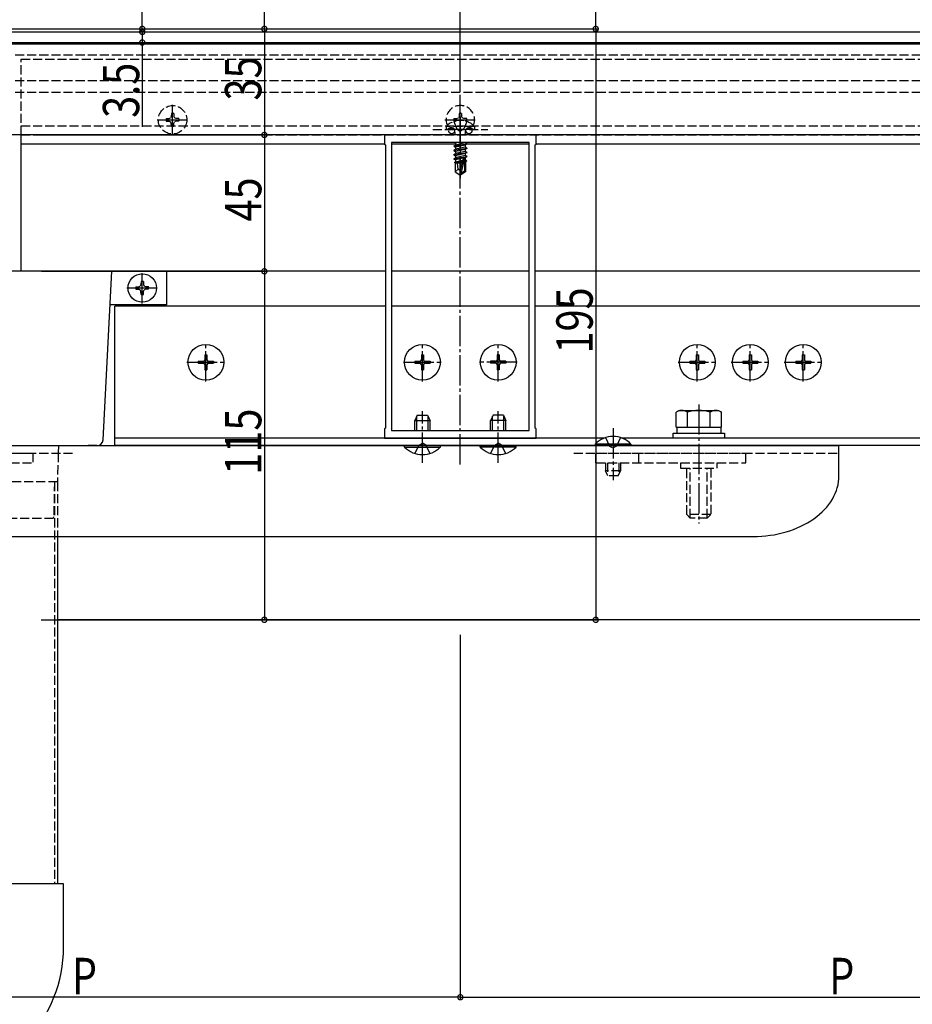
# Model space of a CAD drawing. Extents: x 0 to 1980, y 0 to 3207.
# Drawn here: x 705 to 999, y 258 to 583 of the extents above; entities that cross this region are included whole.
import ezdxf

# ---------------------------------------------------------------- set-up
doc = ezdxf.new("R2010")
doc.units = 0
for name, pattern in [('YCENTER_1', [13, 10, -1, 1, -1]), ('YDOT_1', [2, 1, -1]), ('YHIDDEN_1', [4, 3, -1])]:
    doc.linetypes.add(name, pattern=pattern)
for name, color, linetype in [('YKK_11', 7, 'CONTINUOUS'), ('YKK_12', 2, 'CONTINUOUS'), ('YKK_13', 4, 'CONTINUOUS'), ('YKK_D', 6, 'CONTINUOUS')]:
    doc.layers.add(name, color=color, linetype=linetype)
doc.styles.get("Standard").update_dxf_attribs({"font": 'txt', "bigfont": 'BIGFONT'})

msp = doc.modelspace()

# ---------------------------------------------------------------- linework, layer by layer
at = {"layer": 'YKK_11', "color": 0, "linetype": 'ByBlock', "ltscale": 0.5}
for p, q in [((875, 545.32), (825, 545.32)), ((825, 545.32), (825, 542.32)), ((872.7, 542.82), (827.3, 542.82)), ((827.3, 542.82), (827.3, 447.82)), ((872.7, 447.82), (872.7, 542.82)), ((875, 542.32), (875, 545.32)), ((825, 542.32), (825.3, 542.02)), ((825.3, 542.02), (825.3, 532.78)), ((874.7, 542.02), (875, 542.32)), ((874.7, 532.78), (874.7, 542.02)), ((825.3, 532.78), (825.3, 531.87)), ((825.3, 531.87), (825.3, 498.78)), ((874.7, 531.87), (874.7, 532.78)), ((874.7, 498.78), (874.7, 531.87)), ((825.3, 498.78), (825.3, 497.87)), ((825.3, 497.87), (825.3, 492.78)), ((874.7, 497.87), (874.7, 498.78)), ((874.7, 492.78), (874.7, 497.87)), ((825.3, 492.78), (825.3, 491.87)), ((825.3, 491.87), (825.3, 458.78)), ((874.7, 491.87), (874.7, 492.78)), ((874.7, 458.78), (874.7, 491.87)), ((825.3, 458.78), (825.3, 457.87)), ((874.7, 457.87), (874.7, 458.78)), ((825.3, 457.87), (825.3, 448.62)), ((874.7, 448.62), (874.7, 457.87)), ((825.3, 448.62), (825, 448.32)), ((875, 448.32), (874.7, 448.62)), ((825, 448.32), (825, 445.32)), ((825, 445.32), (875, 445.32)), ((827.3, 447.82), (872.7, 447.82)), ((875, 445.32), (875, 448.32))]:
    msp.add_line(p, q, dxfattribs=at)
at = {"layer": 'YKK_12'}
for p, q in [((685.16, 579.32), (1089.75, 579.32)), ((685.16, 575.82), (1089.75, 575.82)), ((1495, 545.32), (705, 545.32)), ((705, 500.32), (705, 545.32)), ((825.03, 542.32), (705, 542.32)), ((848.45, 542.32), (827.3, 542.32)), ((872.7, 542.32), (852.1, 542.32)), ((1075.03, 542.32), (874.97, 542.32)), ((825.3, 500.32), (705, 500.32)), ((872.7, 500.32), (827.3, 500.32)), ((1075.3, 500.32), (874.7, 500.32)), ((825.3, 488.82), (736, 488.82)), ((736, 442.82), (736, 488.82)), ((872.7, 488.82), (827.3, 488.82)), ((1075.3, 488.82), (874.7, 488.82)), ((897.61, 445.32), (736, 445.32)), ((1286.74, 445.32), (903.26, 445.32)), ((647, 442.82), (975, 442.82)), ((1464, 442.82), (736, 442.82)), ((975, 432.82), (975, 442.82)), ((647, 412.82), (946.7, 412.82)), ((1481, 385.32), (717, 385.32))]:
    msp.add_line(p, q, dxfattribs=at)
at = {"layer": 'YKK_12', "linetype": 'YHIDDEN_1'}
for p, q in [((675, 571.72), (1089.75, 571.72)), ((705, 570.32), (1495, 570.32)), ((705, 545.32), (705, 570.32)), ((675, 563.25), (1089.75, 563.25)), ((675, 559.45), (1089.75, 559.45)), ((705, 548.32), (1495, 548.32)), ((705, 545.32), (1495, 545.32)), ((647, 440.32), (722.57, 440.32)), ((887.45, 440.32), (975, 440.32))]:
    msp.add_line(p, q, dxfattribs=at)
at = {"layer": 'YKK_12', "linetype": 'YCENTER_1'}
msp.add_line((850, 436.61), (850, 558.56), dxfattribs=at)
at = {"layer": 'YKK_12'}
msp.add_ellipse((946.7, 432.82), major_axis=(-28.3, 0), ratio=0.706714, start_param=1.570796, end_param=3.141593, dxfattribs=at)
at = {"layer": 'YKK_13'}
for p, q in [((1525, 575.32), (675, 575.32)), ((1525, 545.32), (675, 545.32)), ((848.16, 542.82), (848.45, 542.66)), ((849.19, 542.82), (848.45, 542.66)), ((851.55, 542.69), (848.45, 541.99)), ((848.45, 542.66), (848.45, 541.99)), ((851.55, 542.82), (851.55, 542.69)), ((852.1, 542.37), (851.55, 542.69)), ((847.9, 541.67), (852.1, 542.37)), ((852.1, 542.27), (847.9, 541.57)), ((847.9, 541.67), (848.45, 541.99)), ((847.9, 541.67), (847.9, 541.57)), ((847.9, 541.57), (848.45, 541.26)), ((847.9, 540.27), (852.1, 540.97)), ((852.1, 540.87), (847.9, 540.17)), ((847.9, 540.27), (848.45, 540.59)), ((847.9, 540.27), (847.9, 540.17)), ((847.9, 540.17), (848.45, 539.86)), ((847.9, 538.87), (852.1, 539.57)), ((852.1, 539.47), (847.9, 538.77)), ((851.55, 541.96), (848.45, 541.26)), ((851.55, 541.29), (848.45, 540.59)), ((848.45, 541.26), (848.45, 540.59)), ((851.55, 540.56), (848.45, 539.86)), ((851.55, 539.89), (848.45, 539.19)), ((848.45, 539.86), (848.45, 539.19)), ((852.1, 542.27), (851.55, 541.96)), ((851.55, 541.96), (851.55, 541.29)), ((852.1, 540.97), (851.55, 541.29)), ((852.1, 540.87), (851.55, 540.56)), ((851.55, 540.56), (851.55, 539.89)), ((852.1, 539.57), (851.55, 539.89)), ((852.1, 539.47), (851.55, 539.16)), ((852.1, 542.37), (852.1, 542.27)), ((852.1, 540.97), (852.1, 540.87)), ((852.1, 539.57), (852.1, 539.47)), ((847.9, 538.87), (848.45, 539.19)), ((847.9, 538.87), (847.9, 538.77)), ((847.9, 538.77), (848.45, 538.46)), ((847.9, 537.47), (852.1, 538.17)), ((852.1, 538.07), (847.9, 537.37)), ((847.9, 537.47), (848.45, 537.79)), ((847.9, 537.47), (847.9, 537.37)), ((847.9, 537.37), (848.45, 537.06)), ((850.68, 536.61), (848.1, 536.19)), ((848.1, 536.19), (848.45, 536.39)), ((848.3, 536.1), (848.1, 536.19)), ((848.3, 536.1), (848.3, 533.17)), ((851.55, 539.16), (848.45, 538.46)), ((851.55, 538.49), (848.45, 537.79)), ((848.45, 538.46), (848.45, 537.79)), ((850.91, 537.61), (848.45, 537.06)), ((848.45, 537.06), (848.45, 536.39)), ((850.75, 536.91), (848.45, 536.39)), ((850.62, 536.35), (848.95, 536.02)), ((850.91, 537.63), (850, 533.63)), ((851.34, 537.73), (850.15, 532.49)), ((851.55, 537.76), (851.36, 537.71)), ((851.4, 537.58), (851.4, 533.33)), ((851.55, 537.09), (851.4, 537.06)), ((852, 536.83), (851.4, 536.73)), ((852, 536.62), (851.4, 536.5)), ((851.55, 536.36), (851.4, 536.32)), ((851.55, 539.16), (851.55, 538.49)), ((852.1, 538.17), (851.55, 538.49)), ((852.1, 538.07), (851.55, 537.76)), ((851.55, 537.76), (851.55, 537.09)), ((852, 536.83), (851.55, 537.09)), ((852, 536.62), (851.55, 536.36)), ((851.7, 536.44), (851.7, 533.17)), ((852, 536.83), (852, 536.62)), ((852.1, 538.17), (852.1, 538.07)), ((850.54, 536.02), (848.3, 536.02)), ((849.3, 534.02), (848.3, 533.17)), ((848.3, 533.17), (849.85, 532.12)), ((849.3, 534.02), (849.1, 536.02)), ((850, 533.52), (849.3, 534.02)), ((850, 533.63), (849.85, 532.12)), ((850, 533.63), (850, 532.12)), ((851.4, 533.33), (850.15, 532.49)), ((851.7, 533.17), (850.15, 532.12)), ((851.7, 536.02), (851.4, 536.02)), ((851.7, 533.17), (851.4, 533.33)), ((849.85, 532.12), (850.15, 532.12)), ((850.15, 532.49), (850.15, 532.12)), ((753, 500.32), (645, 500.32)), ((732.09, 444.72), (735, 500.32)), ((753, 500.32), (753, 489.32)), ((753, 489.32), (734.42, 489.32)), ((765.65, 472.82), (765.65, 471.17)), ((765.65, 472.82), (766.35, 472.82)), ((766.35, 472.82), (766.35, 471.17)), ((837.15, 472.82), (837.15, 471.17)), ((837.15, 472.82), (837.85, 472.82)), ((837.85, 472.82), (837.85, 471.17)), ((862.15, 472.82), (862.15, 471.17)), ((862.85, 472.82), (862.15, 472.82)), ((862.85, 472.82), (862.85, 471.17)), ((927.87, 472.82), (927.87, 471.17)), ((927.87, 472.82), (928.57, 472.82)), ((928.57, 472.82), (928.57, 471.17)), ((945.37, 472.82), (945.37, 471.17)), ((945.37, 472.82), (946.07, 472.82)), ((946.07, 472.82), (946.07, 471.17)), ((962.87, 472.82), (962.87, 471.17)), ((962.87, 472.82), (963.57, 472.82)), ((963.57, 472.82), (963.57, 471.17)), ((763.5, 470.67), (765.15, 470.67)), ((763.5, 470.67), (763.5, 469.97)), ((763.5, 469.97), (765.15, 469.97)), ((765.65, 469.47), (765.65, 467.82)), ((766.35, 469.47), (766.35, 467.82)), ((766.85, 470.67), (768.5, 470.67)), ((766.85, 469.97), (768.5, 469.97)), ((768.5, 470.67), (768.5, 469.97)), ((835, 470.67), (836.65, 470.67)), ((835, 470.67), (835, 469.97)), ((835, 469.97), (836.65, 469.97)), ((837.15, 469.47), (837.15, 467.82)), ((837.85, 469.47), (837.85, 467.82)), ((838.35, 470.67), (840, 470.67)), ((838.35, 469.97), (840, 469.97)), ((840, 470.67), (840, 469.97)), ((861.65, 470.67), (860, 470.67)), ((860, 470.67), (860, 469.97)), ((861.65, 469.97), (860, 469.97)), ((862.15, 469.47), (862.15, 467.82)), ((862.85, 469.47), (862.85, 467.82)), ((865, 470.67), (863.35, 470.67)), ((865, 469.97), (863.35, 469.97)), ((865, 470.67), (865, 469.97)), ((925.72, 470.67), (927.37, 470.67)), ((925.72, 470.67), (925.72, 469.97)), ((925.72, 469.97), (927.37, 469.97)), ((927.87, 469.47), (927.87, 467.82)), ((928.57, 469.47), (928.57, 467.82)), ((929.07, 470.67), (930.72, 470.67)), ((929.07, 469.97), (930.72, 469.97)), ((930.72, 470.67), (930.72, 469.97)), ((943.22, 470.67), (944.87, 470.67)), ((943.22, 470.67), (943.22, 469.97)), ((943.22, 469.97), (944.87, 469.97)), ((945.37, 469.47), (945.37, 467.82)), ((946.07, 469.47), (946.07, 467.82)), ((946.57, 470.67), (948.22, 470.67)), ((946.57, 469.97), (948.22, 469.97)), ((948.22, 470.67), (948.22, 469.97)), ((960.72, 470.67), (962.37, 470.67)), ((960.72, 470.67), (960.72, 469.97)), ((960.72, 469.97), (962.37, 469.97)), ((962.87, 469.47), (962.87, 467.82)), ((963.57, 469.47), (963.57, 467.82)), ((964.07, 470.67), (965.72, 470.67)), ((964.07, 469.97), (965.72, 469.97)), ((965.72, 470.67), (965.72, 469.97)), ((765.65, 467.82), (766.35, 467.82)), ((837.15, 467.82), (837.85, 467.82)), ((862.85, 467.82), (862.15, 467.82)), ((927.87, 467.82), (928.57, 467.82)), ((945.37, 467.82), (946.07, 467.82)), ((962.87, 467.82), (963.57, 467.82)), ((897.93, 445.44), (899.29, 442.66)), ((902.93, 445.44), (901.58, 442.66)), ((650, 442.82), (727.09, 442.82)), ((717.35, 442.82), (717.28, 440.32)), ((730.09, 442.82), (727.09, 442.82)), ((831.6, 442.82), (843.4, 442.82)), ((831.6, 442.32), (831.6, 442.82)), ((831.6, 442.32), (843.4, 442.32)), ((835, 440.21), (836.36, 442.99)), ((836.36, 442.99), (837.5, 443.6)), ((838.64, 442.99), (837.5, 443.6)), ((840, 440.21), (838.64, 442.99)), ((843.4, 442.32), (843.4, 442.82)), ((868.4, 442.82), (856.6, 442.82)), ((856.6, 442.32), (856.6, 442.82)), ((868.4, 442.32), (856.6, 442.32)), ((860, 440.21), (861.36, 442.99)), ((861.36, 442.99), (862.5, 443.6)), ((863.64, 442.99), (862.5, 443.6)), ((865, 440.21), (863.64, 442.99)), ((868.4, 442.32), (868.4, 442.82)), ((906.33, 443.33), (894.53, 443.33)), ((894.53, 443.33), (894.53, 442.82)), ((906.33, 442.82), (894.53, 442.82)), ((906.33, 443.33), (906.33, 442.82)), ((717, 412.82), (717, 298.25)), ((719, 298.25), (673, 298.25)), ((719, 277.33), (719, 298.25))]:
    msp.add_line(p, q, dxfattribs=at)
at = {"layer": 'YKK_13', "linetype": 'YHIDDEN_1'}
for p, q in [((754.6, 552.44), (754.58, 551.46)), ((755.4, 552.44), (755.42, 551.46)), ((849.6, 552.44), (849.58, 551.46)), ((850.4, 552.44), (850.42, 551.46)), ((752.89, 550.72), (753.86, 550.74)), ((752.89, 549.92), (753.86, 549.91)), ((753.86, 550.74), (754.35, 550.97)), ((753.86, 549.91), (754.35, 549.68)), ((754.58, 551.46), (754.35, 550.97)), ((754.58, 549.19), (754.35, 549.68)), ((754.6, 548.21), (754.58, 549.19)), ((755.4, 548.21), (755.42, 549.19)), ((755.42, 551.46), (755.65, 550.97)), ((755.42, 549.19), (755.65, 549.68)), ((756.14, 550.74), (755.65, 550.97)), ((756.14, 549.91), (755.65, 549.68)), ((757.11, 550.72), (756.14, 550.74)), ((757.11, 549.92), (756.14, 549.91)), ((847.89, 550.72), (848.86, 550.74)), ((847.89, 549.92), (848.36, 549.92)), ((847.9, 549.78), (848.85, 547.33)), ((848.86, 550.74), (849.35, 550.97)), ((849.58, 551.46), (849.35, 550.97)), ((850.42, 551.46), (850.65, 550.97)), ((851.14, 550.74), (850.65, 550.97)), ((852.11, 550.72), (851.14, 550.74)), ((852.1, 549.78), (851.15, 547.33)), ((852.11, 549.92), (851.64, 549.92)), ((840.92, 547.12), (859.08, 547.12)), ((854.7, 548.14), (845.3, 548.14)), ((845.3, 548.14), (845.3, 547.12)), ((854.7, 547.12), (845.3, 547.12)), ((847.27, 547.62), (846.72, 547.62)), ((848.42, 545.32), (848.13, 547.11)), ((848.85, 547.33), (850, 546.5)), ((851.15, 547.33), (850, 546.5)), ((851.58, 545.32), (851.87, 547.11)), ((853.28, 547.62), (852.73, 547.62)), ((854.7, 548.14), (854.7, 547.12)), ((649.44, 440.32), (708.84, 440.32)), ((708.84, 440.32), (708.84, 437.12)), ((717.28, 440.32), (717, 430.82)), ((894.77, 440.32), (944.27, 440.32)), ((894.77, 437.12), (894.77, 440.32)), ((908.92, 437.12), (908.92, 440.32)), ((944.27, 437.12), (944.27, 440.32)), ((649.44, 437.12), (708.84, 437.12)), ((894.77, 437.12), (944.27, 437.12)), ((897.93, 437.12), (897.93, 434.52)), ((898.59, 437.12), (898.59, 433.13)), ((902.28, 437.12), (902.28, 433.13)), ((902.93, 437.12), (902.93, 434.52)), ((922.72, 437.12), (922.72, 435.32)), ((934.72, 437.12), (934.72, 435.32)), ((902.93, 434.52), (897.93, 434.52)), ((898.73, 432.82), (897.93, 434.52)), ((902.13, 432.82), (898.73, 432.82)), ((902.13, 432.82), (902.93, 434.52)), ((922.72, 435.32), (934.72, 435.32)), ((924.72, 420.12), (924.72, 435.32)), ((925.92, 418.92), (925.92, 435.32)), ((931.52, 418.92), (931.52, 435.32)), ((932.72, 435.32), (932.72, 420.12)), ((717, 430.82), (675, 430.82)), ((717, 430.82), (675, 430.82)), ((716, 430.82), (715.8, 419.32)), ((716, 430.82), (716, 298.25)), ((717, 430.82), (717, 412.82)), ((932.72, 420.12), (924.72, 420.12)), ((925.92, 418.92), (924.72, 420.12)), ((931.52, 418.92), (932.72, 420.12)), ((676.7, 418.82), (715.3, 418.82)), ((931.52, 418.92), (925.92, 418.92))]:
    msp.add_line(p, q, dxfattribs=at)
at = {"layer": 'YKK_13', "linetype": 'YCENTER_1'}
for p, q in [((755, 545.22), (755, 555.42)), ((850, 545.22), (850, 555.42)), ((749.9, 550.32), (760.1, 550.32)), ((844.9, 550.32), (855.1, 550.32)), ((850, 551.32), (850, 531.01)), ((745, 489.72), (745, 499.92)), ((739.9, 494.82), (750.1, 494.82)), ((766, 464.02), (766, 476.62)), ((837.5, 464.02), (837.5, 476.62)), ((862.5, 464.02), (862.5, 476.62)), ((928.22, 464.02), (928.22, 476.62)), ((945.72, 464.02), (945.72, 476.62)), ((963.22, 464.02), (963.22, 476.62)), ((759.7, 470.32), (772.3, 470.32)), ((831.2, 470.32), (843.8, 470.32)), ((868.8, 470.32), (856.2, 470.32)), ((921.92, 470.32), (934.52, 470.32)), ((939.42, 470.32), (952.02, 470.32)), ((956.92, 470.32), (969.52, 470.32)), ((928.72, 456.43), (928.72, 417.14)), ((837.5, 437.13), (837.5, 454.22)), ((862.5, 437.13), (862.5, 454.22)), ((900.43, 448.52), (900.43, 431.43))]:
    msp.add_line(p, q, dxfattribs=at)
at = {"layer": 'YKK_13', "linetype": 'Continuous'}
for p, q in [((742.89, 495.22), (743.86, 495.24)), ((742.89, 494.42), (743.86, 494.41)), ((743.86, 495.24), (744.35, 495.47)), ((743.86, 494.41), (744.35, 494.18)), ((744.58, 495.96), (744.35, 495.47)), ((744.58, 493.69), (744.35, 494.18)), ((744.6, 496.94), (744.58, 495.96)), ((745.4, 496.94), (745.42, 495.96)), ((745.42, 495.96), (745.65, 495.47)), ((745.42, 493.69), (745.65, 494.18)), ((746.14, 495.24), (745.65, 495.47)), ((746.14, 494.41), (745.65, 494.18)), ((747.11, 495.22), (746.14, 495.24)), ((747.11, 494.42), (746.14, 494.41)), ((744.6, 492.71), (744.58, 493.69)), ((745.4, 492.71), (745.42, 493.69)), ((835.8, 452.82), (835, 451.12)), ((835.65, 447.82), (835.65, 452.51)), ((835.8, 452.82), (839.2, 452.82)), ((839.2, 452.82), (840, 451.12)), ((839.35, 447.82), (839.35, 452.51)), ((860.8, 452.82), (860, 451.12)), ((860.65, 447.82), (860.65, 452.51)), ((864.2, 452.82), (860.8, 452.82)), ((864.2, 452.82), (865, 451.12)), ((864.35, 447.82), (864.35, 452.51)), ((922.22, 454.42), (921.21, 453.84)), ((921.21, 448.92), (921.21, 453.84)), ((922.22, 454.42), (935.22, 454.42)), ((924.96, 448.92), (924.96, 453.84)), ((932.47, 448.92), (932.47, 453.84)), ((935.22, 454.42), (936.22, 453.84)), ((936.22, 448.92), (936.22, 453.84)), ((835, 451.12), (840, 451.12)), ((835, 447.82), (835, 451.12)), ((840, 447.82), (840, 451.12)), ((865, 451.12), (860, 451.12)), ((860, 447.82), (860, 451.12)), ((865, 447.82), (865, 451.12)), ((921.21, 448.92), (936.22, 448.92)), ((921.21, 448.92), (936.22, 448.92)), ((921.47, 448.92), (935.97, 448.92)), ((921.47, 448.92), (921.47, 446.92)), ((924.72, 448.92), (932.72, 448.92)), ((935.97, 448.92), (935.97, 446.92)), ((920.22, 446.92), (937.22, 446.92)), ((920.22, 445.32), (920.22, 446.92)), ((937.22, 445.32), (920.22, 445.32)), ((921.47, 446.92), (935.97, 446.92)), ((937.22, 446.92), (937.22, 445.32))]:
    msp.add_line(p, q, dxfattribs=at)
at = {"layer": 'YKK_13', "linetype": 'YDOT_1'}
for p in [(899.29, 442.66), (901.58, 442.66)]:
    msp.add_line(p, (900.43, 442.05), dxfattribs=at)
at = {"layer": 'YKK_13', "linetype": 'YHIDDEN_1'}
for centre, radius in [((755, 550.32), 4.7), ((847.15, 546.67), 0.95), ((852.85, 546.67), 0.95)]:
    msp.add_circle(centre, radius, dxfattribs=at)
at = {"layer": 'YKK_13', "linetype": 'Continuous'}
msp.add_circle((745, 494.82), 4.7, dxfattribs=at)
at = {"layer": 'YKK_13'}
for centre in [(766, 470.32), (837.5, 470.32), (862.5, 470.32), (928.22, 470.32), (945.72, 470.32), (963.22, 470.32)]:
    msp.add_circle(centre, 5.9, dxfattribs=at)
at = {"layer": 'YKK_13', "linetype": 'YHIDDEN_1'}
for centre, radius, start, end in [((755, 550.32), 2.15, 79.288, 100.712), ((850, 550.32), 4.7, 337.0334, 202.9642), ((850, 550.32), 2.15, 79.288, 100.712), ((755, 550.32), 2.15, 169.288, 190.712), ((755, 550.32), 2.15, 349.288, 10.712), ((850, 543.58), 6.55, 44.1305, 135.8696), ((850, 550.32), 2.15, 169.288, 190.712), ((850, 550.32), 2.15, 349.288, 10.712), ((755, 550.32), 2.15, 259.288, 280.712), ((846.72, 546.62), 1, 90, 150.0162), ((847.27, 546.62), 1, 30.6611, 90), ((848.07, 547.1), 0.06, 9.0469, 30.6611), ((852.73, 546.62), 1, 90, 149.3454), ((851.93, 547.1), 0.06, 149.3454, 170.9547), ((853.28, 546.62), 1, 29.9837, 90.0002), ((715.3, 419.32), 0.5, 270, 359)]:
    msp.add_arc(centre, radius, start, end, dxfattribs=at)
at = {"layer": 'YKK_13'}
for centre, radius, start, end in [((850, 550.32), 4.7, 243.6719, 249.07), ((850, 550.32), 4.7, 290.9297, 296.3281), ((851.15, 537.58), 0.248, 0, 167.191), ((765.15, 471.17), 0.5, 270, 0), ((766.85, 471.17), 0.5, 180, 270), ((836.65, 471.17), 0.5, 270, 0), ((838.35, 471.17), 0.5, 180, 270), ((861.65, 471.17), 0.5, 270, 0), ((863.35, 471.17), 0.5, 180, 270), ((927.37, 471.17), 0.5, 270, 0), ((929.07, 471.17), 0.5, 180, 270), ((944.87, 471.17), 0.5, 270, 0), ((946.57, 471.17), 0.5, 180, 270), ((962.37, 471.17), 0.5, 270, 0), ((964.07, 471.17), 0.5, 180, 270), ((765.15, 469.47), 0.5, 0, 90), ((766.85, 469.47), 0.5, 90, 180), ((836.65, 469.47), 0.5, 0, 90), ((838.35, 469.47), 0.5, 90, 180), ((861.65, 469.47), 0.5, 0, 90), ((863.35, 469.47), 0.5, 90, 180), ((927.37, 469.47), 0.5, 0, 90), ((929.07, 469.47), 0.5, 90, 180), ((944.87, 469.47), 0.5, 0, 90), ((946.57, 469.47), 0.5, 90, 180), ((962.37, 469.47), 0.5, 0, 90), ((964.07, 469.47), 0.5, 90, 180), ((900.43, 437.59), 8.23, 44.2189, 135.7811), ((730.09, 444.82), 2, 270, 357), ((837.5, 448.06), 8.23, 224.2189, 315.7811), ((862.5, 448.06), 8.23, 224.2189, 315.7811), ((674, 277.33), 45, 275, 0)]:
    msp.add_arc(centre, radius, start, end, dxfattribs=at)
at = {"layer": 'YKK_13', "linetype": 'Continuous'}
for centre, radius, start, end in [((745, 494.82), 2.15, 169.288, 190.712), ((745, 494.82), 2.15, 79.288, 100.712), ((745, 494.82), 2.15, 349.288, 10.712), ((745, 494.82), 2.15, 259.288, 280.712), ((923.09, 451.1), 3.32, 55.6158, 124.3842), ((928.72, 442.01), 12.42, 72.412, 107.588), ((934.34, 451.1), 3.32, 55.6158, 124.3842)]:
    msp.add_arc(centre, radius, start, end, dxfattribs=at)
at = {"layer": 'YKK_D'}
for p, q in [((894.7, 580.32), (894.7, 1015.32)), ((850, 559.56), (850, 741.32)), ((785.31, 580.32), (785.31, 605.32)), ((745, 580.32), (745, 595.52)), ((681, 580.32), (895.7, 580.32)), ((711.67, 580.32), (895.7, 580.32)), ((711.7, 580.32), (786.31, 580.32)), ((711.7, 580.32), (786.31, 580.32)), ((711.7, 580.32), (746, 580.32)), ((711.7, 579.32), (746, 579.32)), ((711.7, 579.32), (746, 579.32)), ((745, 579.32), (745, 580.32)), ((745, 579.32), (745, 575.82)), ((745, 579.32), (745, 575.92)), ((785.31, 580.32), (785.31, 545.32)), ((894.7, 580.32), (894.7, 385.32)), ((711.7, 575.82), (746, 575.82)), ((745, 575.82), (745, 548.02)), ((711.7, 545.32), (786.31, 545.32)), ((711.7, 545.32), (786.31, 545.32)), ((785.31, 545.32), (785.31, 500.32)), ((711.7, 500.32), (786.31, 500.32)), ((711.7, 500.32), (786.31, 500.32)), ((785.31, 500.32), (785.31, 385.32)), ((711.67, 385.32), (895.7, 385.32)), ((711.7, 385.32), (786.31, 385.32)), ((850, 380.32), (850, 259.79)), ((850, 380.32), (850, 259.79)), ((850, 260.79), (600, 260.79)), ((850, 260.79), (1100, 260.79))]:
    msp.add_line(p, q, dxfattribs=at)
at = {"layer": 'YKK_D', "linetype": 'ByBlock', "const_width": 1.7}
for points in [[(745, 580.54, 1), (745, 580.11, 1)], [(745, 579.11, 1), (745, 579.54, 1)], [(745, 579.11, 1), (745, 579.54, 1)], [(785.31, 580.11, 1), (785.31, 580.54, 1)], [(785.31, 580.54, 1), (785.31, 580.11, 1)], [(894.7, 580.11, 1), (894.7, 580.54, 1)], [(894.7, 580.54, 1), (894.7, 580.11, 1)], [(745, 576.04, 1), (745, 575.61, 1)], [(785.31, 545.54, 1), (785.31, 545.11, 1)], [(785.31, 545.11, 1), (785.31, 545.54, 1)], [(785.31, 500.54, 1), (785.31, 500.11, 1)], [(785.31, 500.11, 1), (785.31, 500.54, 1)], [(785.31, 385.54, 1), (785.31, 385.11, 1)], [(894.7, 385.54, 1), (894.7, 385.11, 1)], [(849.79, 260.79, 1), (850.21, 260.79, 1)], [(850.21, 260.79, 1), (849.79, 260.79, 1)]]:
    msp.add_lwpolyline(points, format="xyb", close=True, dxfattribs=at)

# ---------------------------------------------------------------- texts
at = {"layer": 'YKK_D', "width": 0.8}
for s, p in [('35', (784.31, 556.68)), ('3.5', (744, 550.97)), ('45', (784.31, 516.76)), ('195', (893.7, 473.22)), ('115', (784.31, 433.22))]:
    msp.add_text(s, height=12, rotation=90, dxfattribs=at).set_placement(p)
for p in [(721.76, 261.79), (971.76, 261.79)]:
    msp.add_text('P', height=12, dxfattribs=at).set_placement(p)

doc.saveas('drawing.dxf')
